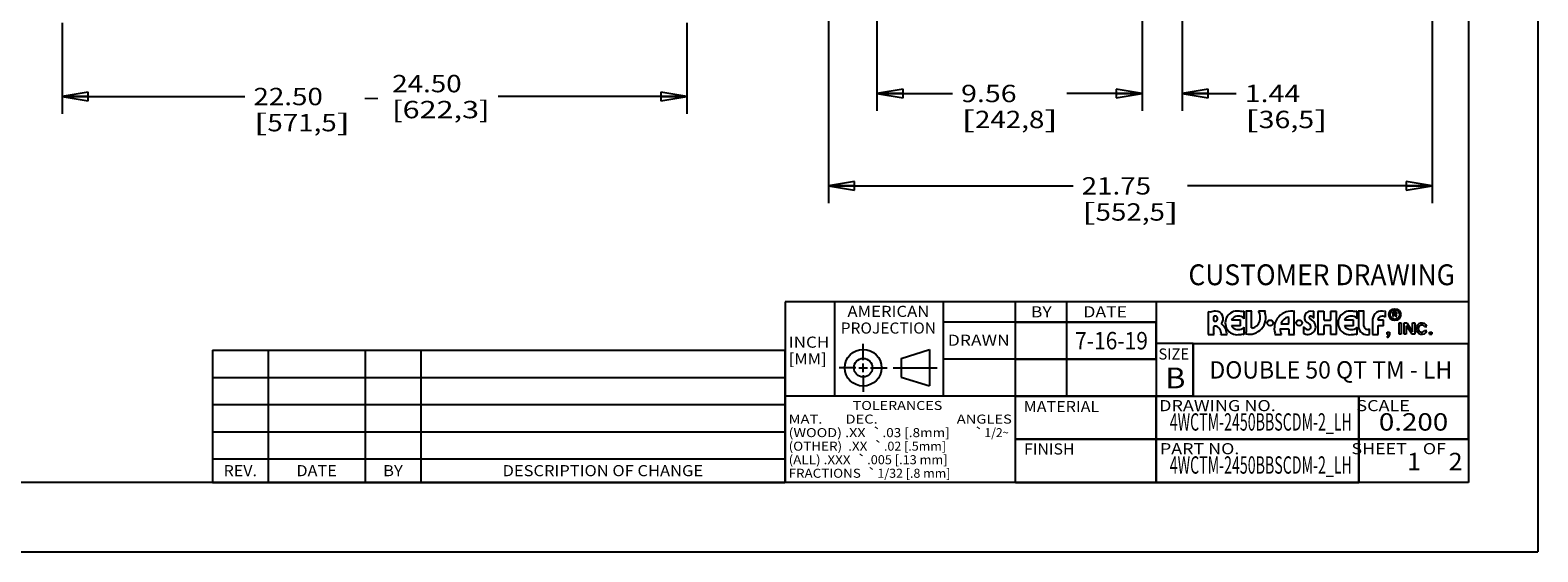
# Model space of a CAD drawing. Units: inches. Extents: x 0 to 17, y 0 to 11.
# Drawn here: x 6.1 to 17, y 0 to 3.8 of the extents above; entities that cross this region are included whole.
import ezdxf
from ezdxf.enums import TextEntityAlignment as Align

# ---------------------------------------------------------------- set-up
doc = ezdxf.new("R2010")
doc.units = ezdxf.units.IN
doc.header["$LTSCALE"] = 0.935
doc.header["$MEASUREMENT"] = 0
doc.linetypes.add('CENTER', pattern=[0.6, 0.375, -0.075, 0.075, -0.075])
doc.layers.get('0').update_dxf_attribs({"linetype": 'CONTINUOUS'})
doc.layers.add('DEFAULT_1', color=7, linetype='CENTER')
doc.styles.get("Standard").update_dxf_attribs({"font": 'bluprnt.ttf'})
doc.styles.add('TEXTSTYLE_1', font='gdt', dxfattribs={"width": 0.8})
doc.styles.add('TEXTSTYLE_10', font='bluprnt.ttf')
doc.styles.add('TEXTSTYLE_11', font='bluprnt.ttf')
doc.styles.add('TEXTSTYLE_2', font='cgomg.ttf')
doc.styles.add('TEXTSTYLE_3', font='cgomg.ttf')
doc.styles.add('TEXTSTYLE_4', font='cgomg.ttf')
doc.styles.add('TEXTSTYLE_5', font='cgomg.ttf')
doc.styles.add('TEXTSTYLE_6', font='cgomg.ttf')
doc.styles.add('TEXTSTYLE_7', font='cgomg.ttf')
doc.styles.add('TEXTSTYLE_8', font='cgomg.ttf')
doc.styles.add('TEXTSTYLE_9', font='bluprnt.ttf')
doc.dimstyles.new('DIMSTYLE_1', dxfattribs={"dimtxt": 0.125, "dimasz": 0.1875, "dimexe": 0.125, "dimexo": 0.0625, "dimgap": 0.0625, "dimtad": 0, "dimtih": 1, "dimtoh": 1, "dimlfac": 5, "dimzin": 4, "dimdsep": 46, "dimtxsty": 'Standard', "dimblk": 'CLOSED', "dimblk1": 'CLOSED', "dimblk2": 'CLOSED', "dimcen": 0.09, "dimadec": 3, "dimazin": 1, "dimtfac": 1, "dimtdec": 3, "dimtofl": 0, "dimtmove": 0, "dimatfit": 3, "dimldrblk": 'CLOSED', "dimfxl": 0, "dimtolj": 1, "dimtzin": 4, "dimarcsym": 0})

# ---------------------------------------------------------------- blocks, each defined once
blk = doc.blocks.new('_CLOSED')
at = {"color": 0, "linetype": 'ByBlock'}
for p, q in [((0, 0), (-1, 0.167)), ((-1, 0.167), (-1, -0.167)), ((-1, -0.167), (0, 0)), ((-1, 0), (0, 0))]:
    blk.add_line(p, q, dxfattribs=at)
blk = doc.blocks.new('*D1')
at = {"color": 7, "linetype": 'Continuous'}
for p, q in [((6.367, 3.807), (6.367, 3.152)), ((10.867, 3.807), (10.867, 3.152)), ((6.367, 3.277), (7.683, 3.277)), ((10.867, 3.277), (9.508, 3.277))]:
    blk.add_line(p, q, dxfattribs=at)
at = {"color": 7, "linetype": 'Continuous', "xscale": 0.1875, "yscale": 0.1875, "zscale": 0.1875, "rotation": 180}
blk.add_blockref('_CLOSED', (6.367, 3.277), dxfattribs=at)
at = {"color": 7, "linetype": 'Continuous', "xscale": 0.1875, "yscale": 0.1875, "zscale": 0.1875}
blk.add_blockref('_CLOSED', (10.867, 3.277), dxfattribs=at)
at = {"color": 7, "linetype": 'Continuous'}
for s, p, p2 in [('24.50', (8.745, 3.308), (9.245, 3.308)), ('22.50', (7.745, 3.215), (8.245, 3.215)), (' - ', (8.445, 3.215), (8.745, 3.215)), ('[', (7.745, 3.027), (7.845, 3.027)), ('571,5', (7.845, 3.027), (8.345, 3.027)), (']', (8.345, 3.027), (8.445, 3.027)), ('[622,3]', (8.745, 3.121), (9.445, 3.121))]:
    blk.add_text(s, height=0.125, dxfattribs=at).set_placement(p, p2, align=Align.FIT)
blk = doc.blocks.new('*D6')
at = {"color": 7, "linetype": 'Continuous'}
for p, q in [((12.238, 4.992), (12.238, 3.175)), ((14.15, 4.311), (14.15, 3.175)), ((12.238, 3.3), (12.782, 3.3)), ((14.15, 3.3), (13.607, 3.3))]:
    blk.add_line(p, q, dxfattribs=at)
at = {"color": 7, "linetype": 'Continuous', "xscale": 0.1875, "yscale": 0.1875, "zscale": 0.1875, "rotation": 180}
blk.add_blockref('_CLOSED', (12.238, 3.3), dxfattribs=at)
at = {"color": 7, "linetype": 'Continuous', "xscale": 0.1875, "yscale": 0.1875, "zscale": 0.1875}
blk.add_blockref('_CLOSED', (14.15, 3.3), dxfattribs=at)
at = {"color": 7, "linetype": 'Continuous'}
for s, p, p2 in [('9.56', (12.844, 3.237), (13.244, 3.237)), ('[', (12.844, 3.05), (12.944, 3.05)), ('242,8', (12.944, 3.05), (13.444, 3.05)), (']', (13.444, 3.05), (13.544, 3.05))]:
    blk.add_text(s, height=0.125, dxfattribs=at).set_placement(p, p2, align=Align.FIT)
blk = doc.blocks.new('*D7')
at = {"color": 7, "linetype": 'Continuous'}
for p, q in [((14.15, 4.311), (14.15, 3.175)), ((14.438, 4.061), (14.438, 3.175)), ((14.15, 3.3), (13.775, 3.3)), ((14.438, 3.3), (14.825, 3.3))]:
    blk.add_line(p, q, dxfattribs=at)
at = {"color": 7, "linetype": 'Continuous', "xscale": 0.1875, "yscale": 0.1875, "zscale": 0.1875}
blk.add_blockref('_CLOSED', (14.15, 3.3), dxfattribs=at)
at = {"color": 7, "linetype": 'Continuous', "xscale": 0.1875, "yscale": 0.1875, "zscale": 0.1875, "rotation": 180}
blk.add_blockref('_CLOSED', (14.438, 3.3), dxfattribs=at)
at = {"color": 7, "linetype": 'Continuous'}
for s, p, p2 in [('1.44', (14.888, 3.237), (15.288, 3.237)), ('[', (14.888, 3.05), (14.988, 3.05)), ('36,5', (14.988, 3.05), (15.388, 3.05)), (']', (15.388, 3.05), (15.488, 3.05))]:
    blk.add_text(s, height=0.125, dxfattribs=at).set_placement(p, p2, align=Align.FIT)
blk = doc.blocks.new('*D11')
at = {"color": 7, "linetype": 'Continuous'}
for p, q in [((16.238, 5.449), (16.238, 2.509)), ((11.888, 4.998), (11.888, 2.509)), ((11.888, 2.634), (13.651, 2.634)), ((16.238, 2.634), (14.476, 2.634))]:
    blk.add_line(p, q, dxfattribs=at)
at = {"color": 7, "linetype": 'Continuous', "xscale": 0.1875, "yscale": 0.1875, "zscale": 0.1875, "rotation": 180}
blk.add_blockref('_CLOSED', (11.888, 2.634), dxfattribs=at)
at = {"color": 7, "linetype": 'Continuous', "xscale": 0.1875, "yscale": 0.1875, "zscale": 0.1875}
blk.add_blockref('_CLOSED', (16.238, 2.634), dxfattribs=at)
at = {"color": 7, "linetype": 'Continuous'}
for s, p, p2 in [('21.75', (13.713, 2.572), (14.213, 2.572)), ('[', (13.713, 2.384), (13.813, 2.384)), ('552,5', (13.813, 2.384), (14.313, 2.384)), (']', (14.313, 2.384), (14.413, 2.384))]:
    blk.add_text(s, height=0.125, dxfattribs=at).set_placement(p, p2, align=Align.FIT)

msp = doc.modelspace()

# ---------------------------------------------------------------- linework, layer by layer
at = {"color": 7, "linetype": 'Continuous'}
for p, q in [((17, 11), (17, 0)), ((16.5, 10.5), (16.5, 0.5)), ((16.5, 1.8), (11.5762, 1.8)), ((11.5762, 1.8), (11.5762, 0.5)), ((11.9334, 1.12), (11.9334, 1.8)), ((12.718, 1.12), (12.718, 1.8)), ((13.2365, 0.5), (13.2365, 1.8)), ((13.6054, 1.12), (13.6054, 1.8)), ((14.25, 1.8), (14.25, 0.5)), ((14.25, 1.653), (12.718, 1.653)), ((13.2365, 1.387), (13.2365, 1.653)), ((13.2365, 1.653), (13.6055, 1.653)), ((13.6054, 1.387), (13.6054, 1.653)), ((13.6054, 1.653), (14.2504, 1.653)), ((13.6055, 1.387), (13.6055, 1.653)), ((14.2504, 1.387), (14.2504, 1.653)), ((14.6382, 1.7252), (14.6254, 1.7278)), ((14.6254, 1.7278), (14.6254, 1.5641)), ((14.6645, 1.6656), (14.6645, 1.6914)), ((14.8521, 1.6675), (14.7934, 1.6675)), ((14.8575, 1.6701), (14.8521, 1.6675)), ((14.8575, 1.626), (14.8575, 1.6701)), ((14.8849, 1.7325), (14.875, 1.7272)), ((14.8849, 1.6782), (14.8849, 1.7325)), ((14.9394, 1.7316), (14.8967, 1.7316)), ((14.8967, 1.7316), (14.8983, 1.726)), ((14.8983, 1.726), (14.8983, 1.5862)), ((14.9378, 1.726), (14.9394, 1.7316)), ((14.9378, 1.6134), (14.9378, 1.726)), ((15.0367, 1.7316), (14.9869, 1.7316)), ((15.0338, 1.7247), (15.0367, 1.7316)), ((15.1475, 1.6438), (15.1507, 1.6401)), ((15.1507, 1.6401), (15.2012, 1.6401)), ((15.2012, 1.6401), (15.2052, 1.6438)), ((15.2052, 1.6872), (15.2017, 1.6901)), ((15.2052, 1.6438), (15.2052, 1.6872)), ((15.2446, 1.7256), (15.2499, 1.7294)), ((15.2446, 1.5689), (15.2446, 1.7256)), ((15.3345, 1.6526), (15.3564, 1.6356)), ((15.3779, 1.6633), (15.3559, 1.6803)), ((15.3691, 1.6954), (15.3848, 1.6832)), ((15.3848, 1.7325), (15.3779, 1.73)), ((15.3848, 1.6832), (15.3848, 1.7325)), ((15.4157, 1.7325), (15.4584, 1.7325)), ((15.4174, 1.7279), (15.4157, 1.7325)), ((15.4174, 1.5692), (15.4174, 1.7279)), ((15.4584, 1.7325), (15.4567, 1.7279)), ((15.4567, 1.7279), (15.4567, 1.671)), ((15.4567, 1.671), (15.4596, 1.6682)), ((15.4596, 1.6682), (15.5046, 1.6682)), ((15.5046, 1.6682), (15.5074, 1.671)), ((15.5057, 1.7325), (15.5484, 1.7325)), ((15.5074, 1.7279), (15.5057, 1.7325)), ((15.5074, 1.671), (15.5074, 1.7279)), ((15.5484, 1.7325), (15.5467, 1.7279)), ((15.5467, 1.7279), (15.5467, 1.5692)), ((15.6651, 1.6675), (15.6064, 1.6675)), ((15.6705, 1.6701), (15.6651, 1.6675)), ((15.6705, 1.626), (15.6705, 1.6701)), ((15.6979, 1.7325), (15.688, 1.7272)), ((15.6979, 1.6782), (15.6979, 1.7325)), ((15.7486, 1.732), (15.7058, 1.732)), ((15.7062, 1.732), (15.7075, 1.7285)), ((15.7075, 1.7285), (15.7075, 1.6218)), ((15.7469, 1.7274), (15.7486, 1.732)), ((15.7469, 1.6241), (15.7469, 1.7274)), ((15.8091, 1.6753), (15.8091, 1.5696)), ((15.8836, 1.6679), (15.8481, 1.6679)), ((15.8882, 1.6696), (15.8836, 1.6679)), ((15.8882, 1.6268), (15.8882, 1.6696)), ((15.902, 1.7331), (15.8938, 1.73)), ((15.902, 1.6903), (15.902, 1.7331)), ((15.9738, 1.7253), (15.9549, 1.7253)), ((15.9549, 1.7253), (15.9549, 1.6931)), ((15.9549, 1.6931), (15.9602, 1.6931)), ((15.9738, 1.72), (15.9602, 1.72)), ((15.9602, 1.72), (15.9602, 1.7095)), ((15.9602, 1.7095), (15.9738, 1.7095)), ((15.9602, 1.7043), (15.9714, 1.7043)), ((15.9602, 1.6931), (15.9602, 1.7043)), ((15.9714, 1.7043), (15.978, 1.6931)), ((15.9842, 1.6931), (15.9768, 1.7055)), ((15.978, 1.6931), (15.9842, 1.6931)), ((16.0008, 1.6475), (16.0163, 1.6475)), ((16.0008, 1.5658), (16.0008, 1.6475)), ((16.0163, 1.6475), (16.0163, 1.5658)), ((16.0363, 1.6475), (16.0562, 1.6475)), ((16.0363, 1.5658), (16.0363, 1.6475)), ((16.0562, 1.6475), (16.0972, 1.5843)), ((16.0972, 1.6475), (16.1127, 1.6475)), ((16.0972, 1.5843), (16.0972, 1.6475)), ((16.1127, 1.6475), (16.1127, 1.5658)), ((14.6254, 1.5641), (14.6676, 1.5641)), ((14.6654, 1.5731), (14.6654, 1.6198)), ((14.6676, 1.5641), (14.6654, 1.5731)), ((14.7163, 1.5642), (14.7609, 1.5642)), ((14.7609, 1.5642), (14.7582, 1.5719)), ((14.7934, 1.6286), (14.8521, 1.6286)), ((14.8521, 1.6286), (14.8575, 1.626)), ((14.875, 1.5689), (14.8849, 1.5637)), ((14.8849, 1.5637), (14.8849, 1.6179)), ((14.8983, 1.5862), (14.8933, 1.569)), ((14.9433, 1.6089), (14.9378, 1.6134)), ((15.107, 1.5718), (15.1046, 1.5652)), ((15.1046, 1.5652), (15.1534, 1.5652)), ((15.1406, 1.6023), (15.1446, 1.6061)), ((15.1446, 1.6061), (15.2012, 1.6061)), ((15.2012, 1.6061), (15.2052, 1.6023)), ((15.2052, 1.5687), (15.2036, 1.5642)), ((15.2036, 1.5642), (15.2463, 1.5642)), ((15.2052, 1.6023), (15.2052, 1.5687)), ((15.2463, 1.5642), (15.2446, 1.5689)), ((15.3319, 1.604), (15.3112, 1.6201)), ((15.3112, 1.6201), (15.3112, 1.5707)), ((15.3112, 1.5707), (15.3161, 1.5725)), ((15.4157, 1.5645), (15.4174, 1.5692)), ((15.4584, 1.5645), (15.4157, 1.5645)), ((15.4596, 1.6288), (15.4567, 1.626)), ((15.4567, 1.626), (15.4567, 1.5692)), ((15.4567, 1.5692), (15.4584, 1.5645)), ((15.5046, 1.6288), (15.4596, 1.6288)), ((15.5074, 1.626), (15.5046, 1.6288)), ((15.5057, 1.5645), (15.5074, 1.5692)), ((15.5484, 1.5645), (15.5057, 1.5645)), ((15.5074, 1.5692), (15.5074, 1.626)), ((15.5467, 1.5692), (15.5484, 1.5645)), ((15.6064, 1.6286), (15.6651, 1.6286)), ((15.6651, 1.6286), (15.6705, 1.626)), ((15.688, 1.5689), (15.6979, 1.5637)), ((15.6979, 1.5637), (15.6979, 1.6179)), ((15.7862, 1.5636), (15.7862, 1.6061)), ((15.8091, 1.5696), (15.8074, 1.5649)), ((15.8074, 1.5649), (15.8501, 1.5649)), ((15.8485, 1.6285), (15.8836, 1.6285)), ((15.8485, 1.5696), (15.8485, 1.6285)), ((15.8501, 1.5649), (15.8485, 1.5696)), ((15.8836, 1.6285), (15.8882, 1.6268)), ((15.9137, 1.5448), (15.913, 1.5486)), ((15.9134, 1.5803), (15.931, 1.5803)), ((15.9134, 1.5656), (15.9134, 1.5803)), ((15.9224, 1.5656), (15.9134, 1.5656)), ((15.931, 1.5803), (15.931, 1.5613)), ((16.0163, 1.5658), (16.0008, 1.5658)), ((16.0518, 1.5658), (16.0363, 1.5658)), ((16.0917, 1.5658), (16.0518, 1.6265)), ((16.0518, 1.6265), (16.0518, 1.5658)), ((16.1127, 1.5658), (16.0917, 1.5658)), ((16.1827, 1.6232), (16.2008, 1.6232)), ((16.2008, 1.5902), (16.1827, 1.5902)), ((16.219, 1.5803), (16.2355, 1.5803)), ((16.219, 1.5658), (16.219, 1.5803)), ((16.219, 1.5792), (16.2355, 1.5792)), ((16.219, 1.5672), (16.2355, 1.5672)), ((16.2355, 1.5658), (16.219, 1.5658)), ((16.2355, 1.5803), (16.2355, 1.5658)), ((7.45, 1.4506), (11.575, 1.4506)), ((7.45, 1.4506), (7.45, 0.4993)), ((7.85, 1.4506), (7.85, 0.4993)), ((8.55, 1.4506), (8.55, 0.4993)), ((8.95, 1.4506), (8.95, 0.4993)), ((11.575, 1.4506), (11.575, 0.4993)), ((12.1386, 1.3786), (12.1387, 1.4978)), ((12.4116, 1.3911), (12.6159, 1.4567)), ((12.6159, 1.4567), (12.6159, 1.1943)), ((14.5167, 1.5003), (14.25, 1.5003)), ((14.5167, 1.5003), (14.5167, 1.1203)), ((14.5167, 1.1203), (14.5167, 1.4993)), ((14.5167, 1.4993), (16.4997, 1.4993)), ((16.4997, 1.1203), (16.4997, 1.4993)), ((12.085, 1.3253), (11.9659, 1.3255)), ((12.1074, 1.3252), (12.1696, 1.3252)), ((12.1385, 1.2941), (12.1385, 1.3563)), ((12.1919, 1.3251), (12.311, 1.325)), ((12.4116, 1.3911), (12.4116, 1.2584)), ((14.25, 1.387), (12.718, 1.387)), ((13.2365, 1.387), (13.6055, 1.387)), ((13.6054, 1.387), (14.2504, 1.387)), ((7.45, 1.2553), (11.575, 1.2553)), ((12.1384, 1.2718), (12.1382, 1.1527)), ((12.4116, 1.2584), (12.6159, 1.1943)), ((14.5167, 1.12), (11.5762, 1.12)), ((13.2365, 0.81), (13.2365, 1.12)), ((13.2365, 1.12), (14.2485, 1.12)), ((14.2485, 0.81), (14.2485, 1.12)), ((14.25, 0.81), (14.25, 1.12)), ((14.25, 1.12), (15.71, 1.12)), ((14.5167, 1.1203), (16.4997, 1.1203)), ((15.7092, 0.81), (15.7092, 1.12)), ((15.7092, 1.12), (16.4992, 1.12)), ((15.7092, 1.12), (15.7092, 0.5)), ((15.71, 0.81), (15.71, 1.12)), ((16.4992, 0.81), (16.4992, 1.12)), ((7.45, 1.06), (11.575, 1.06)), ((7.45, 0.8646), (11.575, 0.8646)), ((13.2365, 0.81), (14.2485, 0.81)), ((13.2365, 0.5), (13.2365, 0.81)), ((13.2365, 0.81), (14.2485, 0.81)), ((16.5, 0.81), (13.2365, 0.81)), ((14.2485, 0.5), (14.2485, 0.81)), ((14.25, 0.81), (15.71, 0.81)), ((14.25, 0.5), (14.25, 0.81)), ((14.25, 0.81), (15.71, 0.81)), ((15.7092, 0.81), (16.4992, 0.81)), ((15.71, 0.5), (15.71, 0.81)), ((7.45, 0.6693), (11.575, 0.6693)), ((16.5, 0.5), (0.5, 0.5)), ((7.45, 0.4993), (11.575, 0.4993)), ((13.2365, 0.5), (14.2485, 0.5)), ((14.25, 0.5), (15.71, 0.5)), ((0, 0), (17, 0))]:
    msp.add_line(p, q, dxfattribs=at)
for centre, radius in [((15.9695, 1.7079), 0.0425), ((15.9695, 1.7079), 0.0343), ((15.0707, 1.6477), 0.021), ((15.2805, 1.6477), 0.021), ((12.1385, 1.3252), 0.1322), ((12.1385, 1.3252), 0.0671)]:
    msp.add_circle(centre, radius, dxfattribs=at)
for centre, radius, start, end in [((14.678, 1.6218), 0.1108, 90.35371, 111.06298), ((14.6701, 1.6914), 0.00562, 105.27834, 180), ((14.6701, 1.6656), 0.00562, 180, 254.72166), ((14.6736, 1.6785), 0.019, 254.72166, 105.27834), ((14.6783, 1.6777), 0.0549, 318.66266, 91.01198), ((14.6622, 1.564), 0.0964, 4.71098, 53.45043), ((14.8324, 1.6481), 0.0849, 82.66129, 277.33871), ((14.8376, 1.6461), 0.0492, 132.32185, 154.16306), ((14.8405, 1.643), 0.0534, 110.66618, 132.32185), ((14.8423, 1.6382), 0.0585, 69.33382, 110.66618), ((14.8376, 1.5953), 0.1371, 74.17428, 87.64209), ((14.8441, 1.643), 0.0534, 47.67815, 69.33382), ((14.8393, 1.631), 0.0656, 45.97965, 51.61365), ((14.9194, 1.6865), 0.1206, 257.399, 18.44155), ((14.9194, 1.6865), 0.0812, 287.10024, 33.77066), ((15.2232, 1.61), 0.1223, 77.39901, 198.20631), ((15.2232, 1.61), 0.0829, 105.05004, 155.90956), ((15.3441, 1.6198), 0.055, 239.36167, 52.18694), ((15.3629, 1.6874), 0.0451, 70.66434, 232.18694), ((15.3441, 1.6198), 0.02, 232.18694, 52.18694), ((15.3625, 1.6878), 0.01, 48.94317, 228.94317), ((15.6454, 1.6481), 0.0849, 82.66129, 277.33871), ((15.6506, 1.6461), 0.0492, 132.32185, 154.16306), ((15.6535, 1.643), 0.0534, 110.66618, 132.32185), ((15.6553, 1.6382), 0.0585, 69.33382, 110.66618), ((15.6506, 1.5953), 0.1371, 74.17428, 87.64209), ((15.6571, 1.643), 0.0534, 47.67815, 69.33382), ((15.6523, 1.631), 0.0656, 45.97965, 51.61365), ((15.8737, 1.6682), 0.065, 72.01826, 173.70524), ((15.8812, 1.6643), 0.0333, 51.29468, 173.75074), ((15.9741, 1.7152), 0.0101, 285.22836, 92.0469), ((15.973, 1.7148), 0.00531, 278.61347, 81.38653), ((16.1634, 1.6067), 0.0409, 23.79546, 336.20454), ((16.1634, 1.6067), 0.0254, 40.57417, 319.42583), ((14.6711, 1.6198), 0.00562, 86.06153, 180), ((14.668, 1.5759), 0.0497, 346.29117, 86.06153), ((14.8376, 1.65), 0.0492, 205.83694, 227.67815), ((14.8405, 1.6531), 0.0534, 227.67815, 249.33382), ((14.8423, 1.658), 0.0585, 249.33382, 290.66618), ((14.8376, 1.7008), 0.1371, 272.35791, 285.82572), ((14.8441, 1.6531), 0.0534, 290.66618, 312.32185), ((14.8393, 1.6651), 0.0656, 308.38635, 314.02035), ((15.2232, 1.61), 0.0829, 185.3512, 212.7214), ((15.6506, 1.65), 0.0492, 205.83694, 227.67815), ((15.6535, 1.6531), 0.0534, 227.67815, 249.33382), ((15.6553, 1.658), 0.0585, 249.33382, 290.66618), ((15.6506, 1.7008), 0.1371, 272.35791, 285.82572), ((15.6571, 1.6531), 0.0534, 290.66618, 312.32185), ((15.6523, 1.6651), 0.0656, 308.38635, 314.02035), ((15.7717, 1.6263), 0.0643, 183.99411, 283.07801), ((15.7717, 1.6263), 0.0249, 185.13599, 305.76005), ((15.9101, 1.5612), 0.013, 282.99394, 19.41939), ((15.913, 1.563), 0.0182, 272.12835, 345.69752), ((15.9198, 1.5613), 0.0112, 345.69752, 360)]:
    msp.add_arc(centre, radius, start, end, dxfattribs=at)
at = {"layer": 'DEFAULT_1', "color": 7, "linetype": 'CENTER'}
msp.add_line((12.3555, 1.3252), (12.6726, 1.3252), dxfattribs=at)

# ---------------------------------------------------------------- texts
at = {"color": 7, "linetype": 'Continuous', "oblique": 10}
msp.add_text('CUSTOMER DRAWING', height=0.15, dxfattribs=at).set_placement((14.482, 1.9194), (16.402, 1.9194), align=Align.FIT)
at = {"color": 7, "linetype": 'Continuous'}
for s, height, style, p, p2 in [('AMERICAN', 0.08, 'TEXTSTYLE_3', (12.0251, 1.691), (12.6151, 1.691)), ('BY        DATE', 0.08, 'TEXTSTYLE_2', (13.3462, 1.6878), (14.0402, 1.6878)), ('PROJECTION', 0.08, 'TEXTSTYLE_3', (11.9766, 1.571), (12.6635, 1.571)), ('%%uINCH', 0.08, 'TEXTSTYLE_8', (11.6022, 1.4693), (11.8937, 1.4693)), ('DRAWN', 0.08, 'TEXTSTYLE_3', (12.7479, 1.4833), (13.1947, 1.4833)), ('7-16-19', 0.125, 'TEXTSTYLE_9', (13.6654, 1.4575), (14.1904, 1.4575)), ('[MM]', 0.08, 'TEXTSTYLE_8', (11.6022, 1.3493), (11.8747, 1.3493)), ('SIZE', 0.08, 'TEXTSTYLE_3', (14.2663, 1.384), (14.4869, 1.384)), (' B', 0.15, 'TEXTSTYLE_3', (14.2663, 1.1765), (14.4608, 1.1765)), ('DOUBLE 50 QT TM - LH', 0.125, 'TEXTSTYLE_10', (14.6332, 1.2473), (16.3832, 1.2473)), (' DRAWING NO.                    SCALE', 0.08, 'TEXTSTYLE_4', (14.2418, 1.0125), (16.0781, 1.0125)), ('MAT.       DEC.                        ANGLES', 0.065, 'TEXTSTYLE_8', (11.6012, 0.923), (13.2099, 0.923)), ('MATERIAL', 0.08, 'TEXTSTYLE_5', (13.2948, 1.0057), (13.8395, 1.0057)), ('4WCTM-2450BBSCDM-2_LH', 0.125, 'TEXTSTYLE_11', (14.3475, 0.8725), (15.66, 0.8725)), ('(WOOD) .XX  ', 0.065, 'TEXTSTYLE_8', (11.6012, 0.8255), (12.2016, 0.8255)), ('`', 0.065, 'TEXTSTYLE_1', (12.2016, 0.8255), (12.2775, 0.8255)), ('.03 [.8mm]        ', 0.065, 'TEXTSTYLE_8', (12.2775, 0.8255), (12.9364, 0.8255)), ('`', 0.065, 'TEXTSTYLE_1', (12.9364, 0.8255), (13.0122, 0.8255)), ('1/2', 0.065, 'TEXTSTYLE_8', (13.0122, 0.8255), (13.1437, 0.8255)), ('(OTHER)  .XX  ', 0.065, 'TEXTSTYLE_8', (11.6012, 0.728), (12.2123, 0.728)), ('`', 0.065, 'TEXTSTYLE_1', (12.2123, 0.728), (12.2881, 0.728)), ('.02 [.5mm]', 0.065, 'TEXTSTYLE_8', (12.2881, 0.728), (12.7358, 0.728)), ('~', 0.065, 'TEXTSTYLE_1', (13.1437, 0.8255), (13.1871, 0.8255)), ('FINISH', 0.08, 'TEXTSTYLE_6', (13.298, 0.7004), (13.6611, 0.7004)), (' PART NO.                            SHEET    OF', 0.08, 'TEXTSTYLE_7', (14.2481, 0.7025), (16.3381, 0.7025)), ('(ALL) .XXX  ', 0.065, 'TEXTSTYLE_8', (11.6012, 0.6305), (12.0914, 0.6305)), ('`', 0.065, 'TEXTSTYLE_1', (12.0914, 0.6305), (12.1673, 0.6305)), ('.005 [.13 mm]', 0.065, 'TEXTSTYLE_8', (12.1673, 0.6305), (12.7464, 0.6305)), ('4WCTM-2450BBSCDM-2_LH', 0.125, 'TEXTSTYLE_11', (14.3475, 0.5625), (15.66, 0.5625)), ('REV.', 0.08, 'TEXTSTYLE_8', (7.53, 0.5443), (7.77, 0.5443)), ('DATE', 0.08, 'TEXTSTYLE_8', (8.0542, 0.5443), (8.3458, 0.5443)), ('BY', 0.08, 'TEXTSTYLE_8', (8.6787, 0.5443), (8.8212, 0.5443)), ('DESCRIPTION OF CHANGE', 0.08, 'TEXTSTYLE_8', (9.5398, 0.5443), (10.9851, 0.5443)), ('FRACTIONS  ', 0.065, 'TEXTSTYLE_8', (11.6012, 0.533), (12.1648, 0.533)), ('`', 0.065, 'TEXTSTYLE_1', (12.1648, 0.533), (12.2407, 0.533)), ('1/32 [.8 mm]', 0.065, 'TEXTSTYLE_8', (12.2407, 0.533), (12.7673, 0.533))]:
    msp.add_text(s, height=height, dxfattribs=dict(at, style=style)).set_placement(p, p2, align=Align.FIT)
at = {"color": 7, "linetype": 'Continuous', "style": 'TEXTSTYLE_8', "oblique": 15}
msp.add_text('                    TOLERANCES', height=0.065, dxfattribs=at).set_placement((11.6012, 1.021), (12.7087, 1.021), align=Align.FIT)
at = {"color": 7, "linetype": 'Continuous'}
for s, p, p2 in [('0.200', (15.8542, 0.8725), (16.3542, 0.8725)), ('1', (16.0576, 0.5876), (16.1576, 0.5876)), ('2', (16.3576, 0.5876), (16.4576, 0.5876))]:
    msp.add_text(s, height=0.125, dxfattribs=at).set_placement(p, p2, align=Align.FIT)

# ---------------------------------------------------------------- dimensions: what is measured, and where the dimension line sits
for base, p1, p2, text, picture, middle in [((16.2383, 2.6341), (11.8883, 5.061), (16.2383, 5.5113), '<>\\P[]', '*D11', (14.0633, 2.5403)), ((14.1503, 3.2996), (12.2383, 5.0549), (14.1503, 4.3732), '<>\\P[]', '*D6', (13.1943, 3.2059)), ((14.4377, 3.2996), (14.1503, 4.3732), (14.4377, 4.1232), '<>\\P[]', '*D7', (15.1876, 3.2059)), ((10.8669, 3.277), (6.3669, 3.8697), (10.8669, 3.8691), '<> - \\S24.50^ [622,3];\\P[]', '*D1', (8.5951, 3.2302))]:
    dim = msp.add_linear_dim(base=base, p1=p1, p2=p2, text=text, dimstyle='DIMSTYLE_1', dxfattribs=at)
    dim.commit()
    dim.dimension.update_dxf_attribs({"geometry": picture, "text_midpoint": middle, "dimtype": 160})

doc.saveas('drawing.dxf')
